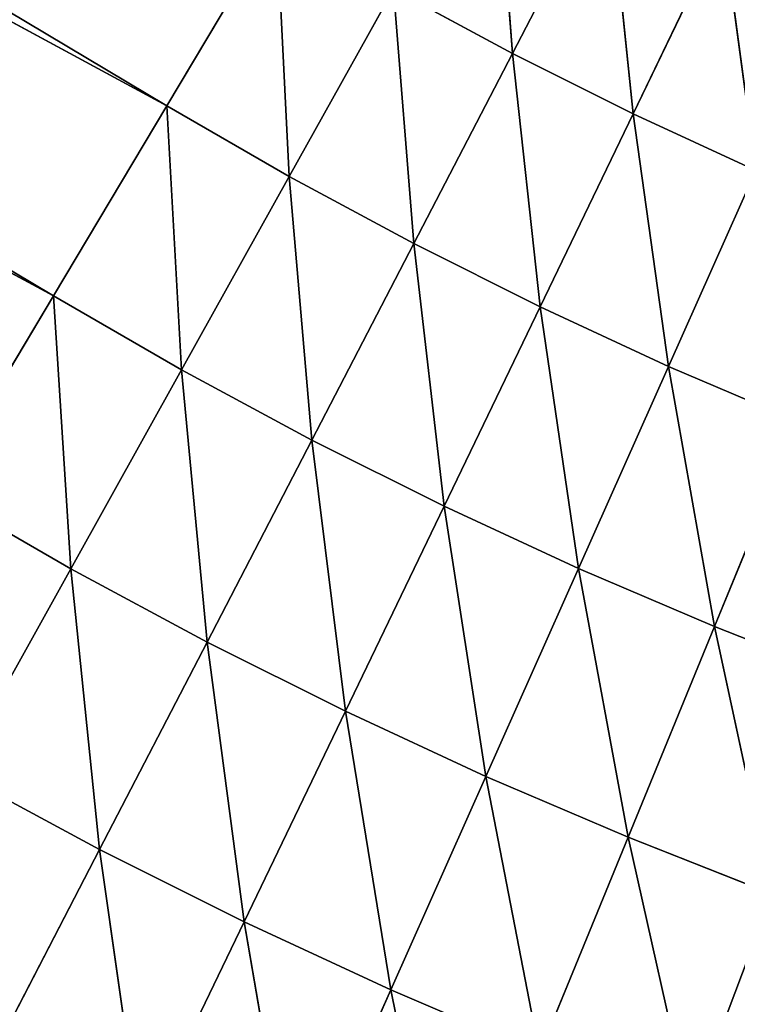
# Model space of a CAD drawing. Units: centimetres. Extents: x -20 to 20.9, y -20 to 20.
# Drawn here: x -12 to -11.7, y 2.8 to 3.2 of the extents above; entities that cross this region are included whole.
import ezdxf

# ---------------------------------------------------------------- set-up
doc = ezdxf.new("R2010")
doc.units = ezdxf.units.CM
doc.layers.get('0').update_dxf_attribs({"true_color": 0xff5454})

# ---------------------------------------------------------------- blocks, each defined once
blk = doc.blocks.new('Group1')
for p, q in [((-30.414, 8.0472, 120.6119), (-35.4312, 11.0399, 120.6119)), ((-30.414, 8.0472, 120.6119), (-35.5572, 10.8288, 120.7719)), ((-30.5399, 7.8362, 120.7719), (-35.5572, 10.8288, 120.7719)), ((-30.5399, 7.8362, 120.7719), (-35.6867, 10.6116, 120.9205)), ((-30.0299, 8.1056, 120.4404), (-30.0502, 8.3777, 120.2583)), ((-29.924, 8.3099, 120.2583), (-30.0299, 8.1056, 120.4404)), ((-29.924, 8.3099, 120.2583), (-29.8955, 8.0386, 120.4404)), ((-30.414, 8.0472, 120.6119), (-30.292, 8.2517, 120.4404)), ((-30.292, 8.2517, 120.4404), (-30.2778, 7.9687, 120.6119)), ((-29.8955, 8.0386, 120.4404), (-29.7957, 8.2459, 120.2583)), ((-29.7594, 7.9756, 120.4404), (-29.7957, 8.2459, 120.2583)), ((-30.162, 8.1768, 120.4404), (-30.2778, 7.9687, 120.6119)), ((-30.0299, 8.1056, 120.4404), (-30.162, 8.1768, 120.4404)), ((-30.1394, 7.8943, 120.6119), (-30.162, 8.1768, 120.4404)), ((-30.0299, 8.1056, 120.4404), (-30.1394, 7.8943, 120.6119)), ((-29.8955, 8.0386, 120.4404), (-30.0299, 8.1056, 120.4404)), ((-30.0299, 8.1056, 120.4404), (-29.9989, 7.8242, 120.6119)), ((-30.5399, 7.8362, 120.7719), (-30.414, 8.0472, 120.6119)), ((-30.414, 8.0472, 120.6119), (-30.3974, 7.7541, 120.7719)), ((-30.414, 8.0472, 120.6119), (-30.2778, 7.9687, 120.6119)), ((-29.9989, 7.8242, 120.6119), (-29.8955, 8.0386, 120.4404)), ((-29.7594, 7.9756, 120.4404), (-29.8955, 8.0386, 120.4404)), ((-29.8564, 7.7579, 120.6119), (-29.8955, 8.0386, 120.4404)), ((-29.7594, 7.9756, 120.4404), (-29.8564, 7.7579, 120.6119)), ((-30.2778, 7.9687, 120.6119), (-30.3974, 7.7541, 120.7719)), ((-30.1394, 7.8943, 120.6119), (-30.2778, 7.9687, 120.6119)), ((-30.2527, 7.6761, 120.7719), (-30.2778, 7.9687, 120.6119)), ((-30.1394, 7.8943, 120.6119), (-30.2527, 7.6761, 120.7719)), ((-29.9989, 7.8242, 120.6119), (-30.1394, 7.8943, 120.6119)), ((-30.1394, 7.8943, 120.6119), (-30.1056, 7.6027, 120.7719)), ((-30.6695, 7.619, 120.9205), (-30.5399, 7.8362, 120.7719)), ((-30.5399, 7.8362, 120.7719), (-30.5204, 7.5331, 120.9205)), ((-30.5399, 7.8362, 120.7719), (-30.3974, 7.7541, 120.7719)), ((-30.1056, 7.6027, 120.7719), (-29.9989, 7.8242, 120.6119)), ((-29.8564, 7.7579, 120.6119), (-29.9989, 7.8242, 120.6119)), ((-29.9565, 7.5336, 120.7719), (-29.9989, 7.8242, 120.6119)), ((-30.3974, 7.7541, 120.7719), (-30.5204, 7.5331, 120.9205)), ((-30.2527, 7.6761, 120.7719), (-30.3974, 7.7541, 120.7719)), ((-30.369, 7.4516, 120.9205), (-30.3974, 7.7541, 120.7719)), ((-29.8564, 7.7579, 120.6119), (-29.9565, 7.5336, 120.7719)), ((-29.7119, 7.6962, 120.6119), (-29.8564, 7.7579, 120.6119)), ((-29.8564, 7.7579, 120.6119), (-29.8054, 7.4689, 120.7719)), ((-29.7119, 7.6962, 120.6119), (-29.8054, 7.4689, 120.7719)), ((-30.2527, 7.6761, 120.7719), (-30.369, 7.4516, 120.9205)), ((-30.1056, 7.6027, 120.7719), (-30.2527, 7.6761, 120.7719)), ((-30.2527, 7.6761, 120.7719), (-30.2153, 7.3749, 120.9205)), ((-30.6695, 7.619, 120.9205), (-30.5204, 7.5331, 120.9205)), ((-30.2153, 7.3749, 120.9205), (-30.1056, 7.6027, 120.7719)), ((-29.9565, 7.5336, 120.7719), (-30.1056, 7.6027, 120.7719)), ((-30.0594, 7.3025, 120.9205), (-30.1056, 7.6027, 120.7719)), ((-30.5204, 7.5331, 120.9205), (-30.6469, 7.3063, 121.0574)), ((-30.369, 7.4516, 120.9205), (-30.5204, 7.5331, 120.9205)), ((-30.4886, 7.2215, 121.0574), (-30.5204, 7.5331, 120.9205)), ((-29.9565, 7.5336, 120.7719), (-30.0594, 7.3025, 120.9205)), ((-29.8054, 7.4689, 120.7719), (-29.9565, 7.5336, 120.7719)), ((-29.9565, 7.5336, 120.7719), (-29.9014, 7.2349, 120.9205)), ((-29.8054, 7.4689, 120.7719), (-29.9014, 7.2349, 120.9205)), ((-29.6522, 7.4087, 120.7719), (-29.8054, 7.4689, 120.7719)), ((-29.8054, 7.4689, 120.7719), (-29.7414, 7.1719, 120.9205)), ((-30.369, 7.4516, 120.9205), (-30.4886, 7.2215, 121.0574)), ((-30.2153, 7.3749, 120.9205), (-30.369, 7.4516, 120.9205)), ((-30.369, 7.4516, 120.9205), (-30.3279, 7.141, 121.0574)), ((-30.3279, 7.141, 121.0574), (-30.2153, 7.3749, 120.9205)), ((-30.0594, 7.3025, 120.9205), (-30.2153, 7.3749, 120.9205)), ((-30.165, 7.0655, 121.0574), (-30.2153, 7.3749, 120.9205)), ((-30.4886, 7.2215, 121.0574), (-30.6469, 7.3063, 121.0574)), ((-30.0594, 7.3025, 120.9205), (-30.165, 7.0655, 121.0574)), ((-29.9014, 7.2349, 120.9205), (-30.0594, 7.3025, 120.9205)), ((-30.0594, 7.3025, 120.9205), (-29.9999, 6.9949, 121.0574)), ((-29.9014, 7.2349, 120.9205), (-29.9999, 6.9949, 121.0574)), ((-29.7414, 7.1719, 120.9205), (-29.9014, 7.2349, 120.9205)), ((-29.9014, 7.2349, 120.9205), (-29.8328, 6.9291, 121.0574)), ((-30.4886, 7.2215, 121.0574), (-30.6108, 6.9858, 121.1819)), ((-30.3279, 7.141, 121.0574), (-30.4886, 7.2215, 121.0574)), ((-30.4886, 7.2215, 121.0574), (-30.4432, 6.9017, 121.1819)), ((-29.8328, 6.9291, 121.0574), (-29.7414, 7.1719, 120.9205)), ((-30.4432, 6.9017, 121.1819), (-30.3279, 7.141, 121.0574)), ((-30.165, 7.0655, 121.0574), (-30.3279, 7.141, 121.0574)), ((-30.2732, 6.8229, 121.1819), (-30.3279, 7.141, 121.0574)), ((-30.165, 7.0655, 121.0574), (-30.2732, 6.8229, 121.1819)), ((-29.9999, 6.9949, 121.0574), (-30.165, 7.0655, 121.0574)), ((-30.165, 7.0655, 121.0574), (-30.1008, 6.7493, 121.1819))]:
    blk.add_line(p, q)
at = {"color": 8, "true_color": 0x828282}
mesh = blk.add_polyface(dxfattribs=at)
corners = [(-30.414, 8.0472, 120.6119), (-35.5572, 10.8288, 120.7719), (-35.4312, 11.0399, 120.6119)]
mesh.append_faces([[corners[k] for k in face] for face in [(0, 1, 2)]], dxfattribs={"color": 8})
mesh = blk.add_polyface(dxfattribs=at)
corners = [(-30.292, 8.2517, 120.4404), (-30.414, 8.0472, 120.6119), (-35.4312, 11.0399, 120.6119)]
mesh.append_faces([[corners[k] for k in face] for face in [(0, 1, 2)]], dxfattribs={"color": 8})
mesh = blk.add_polyface(dxfattribs=at)
corners = [(-30.5399, 7.8362, 120.7719), (-35.6867, 10.6116, 120.9205), (-35.5572, 10.8288, 120.7719)]
mesh.append_faces([[corners[k] for k in face] for face in [(0, 1, 2)]], dxfattribs={"color": 8})
mesh = blk.add_polyface(dxfattribs=at)
corners = [(-30.414, 8.0472, 120.6119), (-30.5399, 7.8362, 120.7719), (-35.5572, 10.8288, 120.7719)]
mesh.append_faces([[corners[k] for k in face] for face in [(0, 1, 2)]], dxfattribs={"color": 8})
mesh = blk.add_polyface(dxfattribs=at)
corners = [(-30.5399, 7.8362, 120.7719), (-30.6695, 7.619, 120.9205), (-35.6867, 10.6116, 120.9205)]
mesh.append_faces([[corners[k] for k in face] for face in [(0, 1, 2)]], dxfattribs={"color": 8})
mesh = blk.add_polyface(dxfattribs=at)
corners = [(-30.0299, 8.1056, 120.4404), (-30.162, 8.1768, 120.4404), (-30.0502, 8.3777, 120.2583)]
mesh.append_faces([[corners[k] for k in face] for face in [(0, 1, 2)]], dxfattribs={"color": 8})
mesh = blk.add_polyface(dxfattribs=at)
corners = [(-29.924, 8.3099, 120.2583), (-30.0299, 8.1056, 120.4404), (-30.0502, 8.3777, 120.2583)]
mesh.append_faces([[corners[k] for k in face] for face in [(0, 1, 2)]], dxfattribs={"color": 8})
mesh = blk.add_polyface(dxfattribs=at)
corners = [(-29.8955, 8.0386, 120.4404), (-30.0299, 8.1056, 120.4404), (-29.924, 8.3099, 120.2583)]
mesh.append_faces([[corners[k] for k in face] for face in [(0, 1, 2)]], dxfattribs={"color": 8})
mesh = blk.add_polyface(dxfattribs=at)
corners = [(-29.7957, 8.2459, 120.2583), (-29.8955, 8.0386, 120.4404), (-29.924, 8.3099, 120.2583)]
mesh.append_faces([[corners[k] for k in face] for face in [(0, 1, 2)]], dxfattribs={"color": 8})
mesh = blk.add_polyface(dxfattribs=at)
corners = [(-30.2778, 7.9687, 120.6119), (-30.414, 8.0472, 120.6119), (-30.292, 8.2517, 120.4404)]
mesh.append_faces([[corners[k] for k in face] for face in [(0, 1, 2)]], dxfattribs={"color": 8})
mesh = blk.add_polyface(dxfattribs=at)
corners = [(-30.162, 8.1768, 120.4404), (-30.2778, 7.9687, 120.6119), (-30.292, 8.2517, 120.4404)]
mesh.append_faces([[corners[k] for k in face] for face in [(0, 1, 2)]], dxfattribs={"color": 8})
mesh = blk.add_polyface(dxfattribs=at)
corners = [(-29.7594, 7.9756, 120.4404), (-29.8955, 8.0386, 120.4404), (-29.7957, 8.2459, 120.2583)]
mesh.append_faces([[corners[k] for k in face] for face in [(0, 1, 2)]], dxfattribs={"color": 8})
mesh = blk.add_polyface(dxfattribs=at)
corners = [(-29.6659, 8.1857, 120.2583), (-29.7594, 7.9756, 120.4404), (-29.7957, 8.2459, 120.2583)]
mesh.append_faces([[corners[k] for k in face] for face in [(0, 1, 2)]], dxfattribs={"color": 8})
mesh = blk.add_polyface(dxfattribs=at)
corners = [(-30.1394, 7.8943, 120.6119), (-30.2778, 7.9687, 120.6119), (-30.162, 8.1768, 120.4404)]
mesh.append_faces([[corners[k] for k in face] for face in [(0, 1, 2)]], dxfattribs={"color": 8})
mesh = blk.add_polyface(dxfattribs=at)
corners = [(-30.0299, 8.1056, 120.4404), (-30.1394, 7.8943, 120.6119), (-30.162, 8.1768, 120.4404)]
mesh.append_faces([[corners[k] for k in face] for face in [(0, 1, 2)]], dxfattribs={"color": 8})
mesh = blk.add_polyface(dxfattribs=at)
corners = [(-29.9989, 7.8242, 120.6119), (-30.1394, 7.8943, 120.6119), (-30.0299, 8.1056, 120.4404)]
mesh.append_faces([[corners[k] for k in face] for face in [(0, 1, 2)]], dxfattribs={"color": 8})
mesh = blk.add_polyface(dxfattribs=at)
corners = [(-29.8955, 8.0386, 120.4404), (-29.9989, 7.8242, 120.6119), (-30.0299, 8.1056, 120.4404)]
mesh.append_faces([[corners[k] for k in face] for face in [(0, 1, 2)]], dxfattribs={"color": 8})
mesh = blk.add_polyface(dxfattribs=at)
corners = [(-30.3974, 7.7541, 120.7719), (-30.5399, 7.8362, 120.7719), (-30.414, 8.0472, 120.6119)]
mesh.append_faces([[corners[k] for k in face] for face in [(0, 1, 2)]], dxfattribs={"color": 8})
mesh = blk.add_polyface(dxfattribs=at)
corners = [(-30.2778, 7.9687, 120.6119), (-30.3974, 7.7541, 120.7719), (-30.414, 8.0472, 120.6119)]
mesh.append_faces([[corners[k] for k in face] for face in [(0, 1, 2)]], dxfattribs={"color": 8})
mesh = blk.add_polyface(dxfattribs=at)
corners = [(-29.8564, 7.7579, 120.6119), (-29.9989, 7.8242, 120.6119), (-29.8955, 8.0386, 120.4404)]
mesh.append_faces([[corners[k] for k in face] for face in [(0, 1, 2)]], dxfattribs={"color": 8})
mesh = blk.add_polyface(dxfattribs=at)
corners = [(-29.7594, 7.9756, 120.4404), (-29.8564, 7.7579, 120.6119), (-29.8955, 8.0386, 120.4404)]
mesh.append_faces([[corners[k] for k in face] for face in [(0, 1, 2)]], dxfattribs={"color": 8})
mesh = blk.add_polyface(dxfattribs=at)
corners = [(-29.7119, 7.6962, 120.6119), (-29.8564, 7.7579, 120.6119), (-29.7594, 7.9756, 120.4404)]
mesh.append_faces([[corners[k] for k in face] for face in [(0, 1, 2)]], dxfattribs={"color": 8})
mesh = blk.add_polyface(dxfattribs=at)
corners = [(-30.2527, 7.6761, 120.7719), (-30.3974, 7.7541, 120.7719), (-30.2778, 7.9687, 120.6119)]
mesh.append_faces([[corners[k] for k in face] for face in [(0, 1, 2)]], dxfattribs={"color": 8})
mesh = blk.add_polyface(dxfattribs=at)
corners = [(-30.1394, 7.8943, 120.6119), (-30.2527, 7.6761, 120.7719), (-30.2778, 7.9687, 120.6119)]
mesh.append_faces([[corners[k] for k in face] for face in [(0, 1, 2)]], dxfattribs={"color": 8})
mesh = blk.add_polyface(dxfattribs=at)
corners = [(-30.1056, 7.6027, 120.7719), (-30.2527, 7.6761, 120.7719), (-30.1394, 7.8943, 120.6119)]
mesh.append_faces([[corners[k] for k in face] for face in [(0, 1, 2)]], dxfattribs={"color": 8})
mesh = blk.add_polyface(dxfattribs=at)
corners = [(-29.9989, 7.8242, 120.6119), (-30.1056, 7.6027, 120.7719), (-30.1394, 7.8943, 120.6119)]
mesh.append_faces([[corners[k] for k in face] for face in [(0, 1, 2)]], dxfattribs={"color": 8})
mesh = blk.add_polyface(dxfattribs=at)
corners = [(-30.5204, 7.5331, 120.9205), (-30.6695, 7.619, 120.9205), (-30.5399, 7.8362, 120.7719)]
mesh.append_faces([[corners[k] for k in face] for face in [(0, 1, 2)]], dxfattribs={"color": 8})
mesh = blk.add_polyface(dxfattribs=at)
corners = [(-30.3974, 7.7541, 120.7719), (-30.5204, 7.5331, 120.9205), (-30.5399, 7.8362, 120.7719)]
mesh.append_faces([[corners[k] for k in face] for face in [(0, 1, 2)]], dxfattribs={"color": 8})
mesh = blk.add_polyface(dxfattribs=at)
corners = [(-29.9565, 7.5336, 120.7719), (-30.1056, 7.6027, 120.7719), (-29.9989, 7.8242, 120.6119)]
mesh.append_faces([[corners[k] for k in face] for face in [(0, 1, 2)]], dxfattribs={"color": 8})
mesh = blk.add_polyface(dxfattribs=at)
corners = [(-29.8564, 7.7579, 120.6119), (-29.9565, 7.5336, 120.7719), (-29.9989, 7.8242, 120.6119)]
mesh.append_faces([[corners[k] for k in face] for face in [(0, 1, 2)]], dxfattribs={"color": 8})
mesh = blk.add_polyface(dxfattribs=at)
corners = [(-30.369, 7.4516, 120.9205), (-30.5204, 7.5331, 120.9205), (-30.3974, 7.7541, 120.7719)]
mesh.append_faces([[corners[k] for k in face] for face in [(0, 1, 2)]], dxfattribs={"color": 8})
mesh = blk.add_polyface(dxfattribs=at)
corners = [(-30.2527, 7.6761, 120.7719), (-30.369, 7.4516, 120.9205), (-30.3974, 7.7541, 120.7719)]
mesh.append_faces([[corners[k] for k in face] for face in [(0, 1, 2)]], dxfattribs={"color": 8})
mesh = blk.add_polyface(dxfattribs=at)
corners = [(-29.8054, 7.4689, 120.7719), (-29.9565, 7.5336, 120.7719), (-29.8564, 7.7579, 120.6119)]
mesh.append_faces([[corners[k] for k in face] for face in [(0, 1, 2)]], dxfattribs={"color": 8})
mesh = blk.add_polyface(dxfattribs=at)
corners = [(-29.7119, 7.6962, 120.6119), (-29.8054, 7.4689, 120.7719), (-29.8564, 7.7579, 120.6119)]
mesh.append_faces([[corners[k] for k in face] for face in [(0, 1, 2)]], dxfattribs={"color": 8})
mesh = blk.add_polyface(dxfattribs=at)
corners = [(-29.6522, 7.4087, 120.7719), (-29.8054, 7.4689, 120.7719), (-29.7119, 7.6962, 120.6119)]
mesh.append_faces([[corners[k] for k in face] for face in [(0, 1, 2)]], dxfattribs={"color": 8})
mesh = blk.add_polyface(dxfattribs=at)
corners = [(-30.2153, 7.3749, 120.9205), (-30.369, 7.4516, 120.9205), (-30.2527, 7.6761, 120.7719)]
mesh.append_faces([[corners[k] for k in face] for face in [(0, 1, 2)]], dxfattribs={"color": 8})
mesh = blk.add_polyface(dxfattribs=at)
corners = [(-30.1056, 7.6027, 120.7719), (-30.2153, 7.3749, 120.9205), (-30.2527, 7.6761, 120.7719)]
mesh.append_faces([[corners[k] for k in face] for face in [(0, 1, 2)]], dxfattribs={"color": 8})
mesh = blk.add_polyface(dxfattribs=at)
corners = [(-30.5204, 7.5331, 120.9205), (-30.6469, 7.3063, 121.0574), (-30.6695, 7.619, 120.9205)]
mesh.append_faces([[corners[k] for k in face] for face in [(0, 1, 2)]], dxfattribs={"color": 8})
mesh = blk.add_polyface(dxfattribs=at)
corners = [(-30.0594, 7.3025, 120.9205), (-30.2153, 7.3749, 120.9205), (-30.1056, 7.6027, 120.7719)]
mesh.append_faces([[corners[k] for k in face] for face in [(0, 1, 2)]], dxfattribs={"color": 8})
mesh = blk.add_polyface(dxfattribs=at)
corners = [(-29.9565, 7.5336, 120.7719), (-30.0594, 7.3025, 120.9205), (-30.1056, 7.6027, 120.7719)]
mesh.append_faces([[corners[k] for k in face] for face in [(0, 1, 2)]], dxfattribs={"color": 8})
mesh = blk.add_polyface(dxfattribs=at)
corners = [(-30.4886, 7.2215, 121.0574), (-30.6469, 7.3063, 121.0574), (-30.5204, 7.5331, 120.9205)]
mesh.append_faces([[corners[k] for k in face] for face in [(0, 1, 2)]], dxfattribs={"color": 8})
mesh = blk.add_polyface(dxfattribs=at)
corners = [(-30.369, 7.4516, 120.9205), (-30.4886, 7.2215, 121.0574), (-30.5204, 7.5331, 120.9205)]
mesh.append_faces([[corners[k] for k in face] for face in [(0, 1, 2)]], dxfattribs={"color": 8})
mesh = blk.add_polyface(dxfattribs=at)
corners = [(-29.9014, 7.2349, 120.9205), (-30.0594, 7.3025, 120.9205), (-29.9565, 7.5336, 120.7719)]
mesh.append_faces([[corners[k] for k in face] for face in [(0, 1, 2)]], dxfattribs={"color": 8})
mesh = blk.add_polyface(dxfattribs=at)
corners = [(-29.8054, 7.4689, 120.7719), (-29.9014, 7.2349, 120.9205), (-29.9565, 7.5336, 120.7719)]
mesh.append_faces([[corners[k] for k in face] for face in [(0, 1, 2)]], dxfattribs={"color": 8})
mesh = blk.add_polyface(dxfattribs=at)
corners = [(-29.7414, 7.1719, 120.9205), (-29.9014, 7.2349, 120.9205), (-29.8054, 7.4689, 120.7719)]
mesh.append_faces([[corners[k] for k in face] for face in [(0, 1, 2)]], dxfattribs={"color": 8})
mesh = blk.add_polyface(dxfattribs=at)
corners = [(-29.6522, 7.4087, 120.7719), (-29.7414, 7.1719, 120.9205), (-29.8054, 7.4689, 120.7719)]
mesh.append_faces([[corners[k] for k in face] for face in [(0, 1, 2)]], dxfattribs={"color": 8})
mesh = blk.add_polyface(dxfattribs=at)
corners = [(-30.3279, 7.141, 121.0574), (-30.4886, 7.2215, 121.0574), (-30.369, 7.4516, 120.9205)]
mesh.append_faces([[corners[k] for k in face] for face in [(0, 1, 2)]], dxfattribs={"color": 8})
mesh = blk.add_polyface(dxfattribs=at)
corners = [(-30.2153, 7.3749, 120.9205), (-30.3279, 7.141, 121.0574), (-30.369, 7.4516, 120.9205)]
mesh.append_faces([[corners[k] for k in face] for face in [(0, 1, 2)]], dxfattribs={"color": 8})
mesh = blk.add_polyface(dxfattribs=at)
corners = [(-30.165, 7.0655, 121.0574), (-30.3279, 7.141, 121.0574), (-30.2153, 7.3749, 120.9205)]
mesh.append_faces([[corners[k] for k in face] for face in [(0, 1, 2)]], dxfattribs={"color": 8})
mesh = blk.add_polyface(dxfattribs=at)
corners = [(-30.0594, 7.3025, 120.9205), (-30.165, 7.0655, 121.0574), (-30.2153, 7.3749, 120.9205)]
mesh.append_faces([[corners[k] for k in face] for face in [(0, 1, 2)]], dxfattribs={"color": 8})
mesh = blk.add_polyface(dxfattribs=at)
corners = [(-30.4886, 7.2215, 121.0574), (-30.6108, 6.9858, 121.1819), (-30.6469, 7.3063, 121.0574)]
mesh.append_faces([[corners[k] for k in face] for face in [(0, 1, 2)]], dxfattribs={"color": 8})
mesh = blk.add_polyface(dxfattribs=at)
corners = [(-29.9999, 6.9949, 121.0574), (-30.165, 7.0655, 121.0574), (-30.0594, 7.3025, 120.9205)]
mesh.append_faces([[corners[k] for k in face] for face in [(0, 1, 2)]], dxfattribs={"color": 8})
mesh = blk.add_polyface(dxfattribs=at)
corners = [(-29.9014, 7.2349, 120.9205), (-29.9999, 6.9949, 121.0574), (-30.0594, 7.3025, 120.9205)]
mesh.append_faces([[corners[k] for k in face] for face in [(0, 1, 2)]], dxfattribs={"color": 8})
mesh = blk.add_polyface(dxfattribs=at)
corners = [(-29.8328, 6.9291, 121.0574), (-29.9999, 6.9949, 121.0574), (-29.9014, 7.2349, 120.9205)]
mesh.append_faces([[corners[k] for k in face] for face in [(0, 1, 2)]], dxfattribs={"color": 8})
mesh = blk.add_polyface(dxfattribs=at)
corners = [(-29.7414, 7.1719, 120.9205), (-29.8328, 6.9291, 121.0574), (-29.9014, 7.2349, 120.9205)]
mesh.append_faces([[corners[k] for k in face] for face in [(0, 1, 2)]], dxfattribs={"color": 8})
mesh = blk.add_polyface(dxfattribs=at)
corners = [(-30.4432, 6.9017, 121.1819), (-30.6108, 6.9858, 121.1819), (-30.4886, 7.2215, 121.0574)]
mesh.append_faces([[corners[k] for k in face] for face in [(0, 1, 2)]], dxfattribs={"color": 8})
mesh = blk.add_polyface(dxfattribs=at)
corners = [(-30.3279, 7.141, 121.0574), (-30.4432, 6.9017, 121.1819), (-30.4886, 7.2215, 121.0574)]
mesh.append_faces([[corners[k] for k in face] for face in [(0, 1, 2)]], dxfattribs={"color": 8})
mesh = blk.add_polyface(dxfattribs=at)
corners = [(-29.6639, 6.8684, 121.0574), (-29.8328, 6.9291, 121.0574), (-29.7414, 7.1719, 120.9205)]
mesh.append_faces([[corners[k] for k in face] for face in [(0, 1, 2)]], dxfattribs={"color": 8})
mesh = blk.add_polyface(dxfattribs=at)
corners = [(-30.2732, 6.8229, 121.1819), (-30.4432, 6.9017, 121.1819), (-30.3279, 7.141, 121.0574)]
mesh.append_faces([[corners[k] for k in face] for face in [(0, 1, 2)]], dxfattribs={"color": 8})
mesh = blk.add_polyface(dxfattribs=at)
corners = [(-30.165, 7.0655, 121.0574), (-30.2732, 6.8229, 121.1819), (-30.3279, 7.141, 121.0574)]
mesh.append_faces([[corners[k] for k in face] for face in [(0, 1, 2)]], dxfattribs={"color": 8})
mesh = blk.add_polyface(dxfattribs=at)
corners = [(-30.1008, 6.7493, 121.1819), (-30.2732, 6.8229, 121.1819), (-30.165, 7.0655, 121.0574)]
mesh.append_faces([[corners[k] for k in face] for face in [(0, 1, 2)]], dxfattribs={"color": 8})
mesh = blk.add_polyface(dxfattribs=at)
corners = [(-29.9999, 6.9949, 121.0574), (-30.1008, 6.7493, 121.1819), (-30.165, 7.0655, 121.0574)]
mesh.append_faces([[corners[k] for k in face] for face in [(0, 1, 2)]], dxfattribs={"color": 8})
blk = doc.blocks.new('Group3')
at = {"color": 8, "true_color": 0x828282}
mesh = blk.add_polyface(dxfattribs=at)
corners = [(46.9689, -3.8412, 121.6967), (-30.4957, 35.9283, 121.6967), (-27.5829, 38.2102, 121.6967)]
mesh.append_faces([[corners[k] for k in face] for face in [(0, 1, 2)]], dxfattribs={"color": 8})
mesh = blk.add_polyface(dxfattribs=at)
corners = [(46.9915, -3.5535, 129.3167), (-27.8166, 38.0406, 129.3167), (-30.7155, 35.7408, 129.3167)]
mesh.append_faces([[corners[k] for k in face] for face in [(0, 1, 2)]], dxfattribs={"color": 8})
mesh = blk.add_polyface(dxfattribs=at)
corners = [(46.9689, -3.8412, 121.6967), (-33.2207, 33.4249, 121.6967), (-30.4957, 35.9283, 121.6967)]
mesh.append_faces([[corners[k] for k in face] for face in [(0, 1, 2)]], dxfattribs={"color": 8})
mesh = blk.add_polyface(dxfattribs=at)
corners = [(46.9915, -3.5535, 129.3167), (-30.7155, 35.7408, 129.3167), (-33.4249, 33.2207, 129.3167)]
mesh.append_faces([[corners[k] for k in face] for face in [(0, 1, 2)]], dxfattribs={"color": 8})
mesh = blk.add_polyface(dxfattribs=at)
corners = [(46.9689, -3.8412, 121.6967), (-35.7408, 30.7155, 121.6967), (-33.2207, 33.4249, 121.6967)]
mesh.append_faces([[corners[k] for k in face] for face in [(0, 1, 2)]], dxfattribs={"color": 8})
mesh = blk.add_polyface(dxfattribs=at)
corners = [(46.9915, -3.5535, 129.3167), (-33.4249, 33.2207, 129.3167), (-35.9283, 30.4957, 129.3167)]
mesh.append_faces([[corners[k] for k in face] for face in [(0, 1, 2)]], dxfattribs={"color": 8})
mesh = blk.add_polyface(dxfattribs=at)
corners = [(46.9689, -3.8412, 121.6967), (-38.0406, 27.8166, 121.6967), (-35.7408, 30.7155, 121.6967)]
mesh.append_faces([[corners[k] for k in face] for face in [(0, 1, 2)]], dxfattribs={"color": 8})
mesh = blk.add_polyface(dxfattribs=at)
corners = [(46.9915, -3.5535, 129.3167), (-35.9283, 30.4957, 129.3167), (-38.2102, 27.5829, 129.3167)]
mesh.append_faces([[corners[k] for k in face] for face in [(0, 1, 2)]], dxfattribs={"color": 8})
mesh = blk.add_polyface(dxfattribs=at)
corners = [(46.9689, -3.8412, 121.6967), (-40.1058, 24.7462, 121.6967), (-38.0406, 27.8166, 121.6967)]
mesh.append_faces([[corners[k] for k in face] for face in [(0, 1, 2)]], dxfattribs={"color": 8})
mesh = blk.add_polyface(dxfattribs=at)
corners = [(46.9915, -3.5535, 129.3167), (-38.2102, 27.5829, 129.3167), (-40.2567, 24.4998, 129.3167)]
mesh.append_faces([[corners[k] for k in face] for face in [(0, 1, 2)]], dxfattribs={"color": 8})
mesh = blk.add_polyface(dxfattribs=at)
corners = [(46.9689, -3.8412, 121.6967), (-41.9237, 21.5232, 121.6967), (-40.1058, 24.7462, 121.6967)]
mesh.append_faces([[corners[k] for k in face] for face in [(0, 1, 2)]], dxfattribs={"color": 8})
mesh = blk.add_polyface(dxfattribs=at)
corners = [(46.9915, -3.5535, 129.3167), (-40.2567, 24.4998, 129.3167), (-42.0548, 21.2659, 129.3167)]
mesh.append_faces([[corners[k] for k in face] for face in [(0, 1, 2)]], dxfattribs={"color": 8})
mesh = blk.add_polyface(dxfattribs=at)
corners = [(46.9689, -3.8412, 121.6967), (-43.483, 18.1676, 121.6967), (-41.9237, 21.5232, 121.6967)]
mesh.append_faces([[corners[k] for k in face] for face in [(0, 1, 2)]], dxfattribs={"color": 8})
mesh = blk.add_polyface(dxfattribs=at)
corners = [(46.9915, -3.5535, 129.3167), (-42.0548, 21.2659, 129.3167), (-43.5935, 17.9007, 129.3167)]
mesh.append_faces([[corners[k] for k in face] for face in [(0, 1, 2)]], dxfattribs={"color": 8})
mesh = blk.add_polyface(dxfattribs=at)
corners = [(46.9689, -3.8412, 121.6967), (-44.7746, 14.6997, 121.6967), (-43.483, 18.1676, 121.6967)]
mesh.append_faces([[corners[k] for k in face] for face in [(0, 1, 2)]], dxfattribs={"color": 8})
mesh = blk.add_polyface(dxfattribs=at)
corners = [(46.9915, -3.5535, 129.3167), (-43.5935, 17.9007, 129.3167), (-44.8638, 14.4252, 129.3167)]
mesh.append_faces([[corners[k] for k in face] for face in [(0, 1, 2)]], dxfattribs={"color": 8})
mesh = blk.add_polyface(dxfattribs=at)
corners = [(46.9689, -3.8412, 121.6967), (-45.7899, 11.1417, 121.6967), (-44.7746, 14.6997, 121.6967)]
mesh.append_faces([[corners[k] for k in face] for face in [(0, 1, 2)]], dxfattribs={"color": 8})
mesh = blk.add_polyface(dxfattribs=at)
corners = [(46.9915, -3.5535, 129.3167), (-44.8638, 14.4252, 129.3167), (-45.8572, 10.8608, 129.3167)]
mesh.append_faces([[corners[k] for k in face] for face in [(0, 1, 2)]], dxfattribs={"color": 8})
mesh = blk.add_polyface(dxfattribs=at)
corners = [(46.9689, -3.8412, 121.6967), (-46.5229, 7.5146, 121.6967), (-45.7899, 11.1417, 121.6967)]
mesh.append_faces([[corners[k] for k in face] for face in [(0, 1, 2)]], dxfattribs={"color": 8})
mesh = blk.add_polyface(dxfattribs=at)
corners = [(46.9915, -3.5535, 129.3167), (-45.8572, 10.8608, 129.3167), (-46.5679, 7.2293, 129.3167)]
mesh.append_faces([[corners[k] for k in face] for face in [(0, 1, 2)]], dxfattribs={"color": 8})
mesh = blk.add_polyface(dxfattribs=at)
corners = [(46.9689, -3.8412, 121.6967), (-46.9689, 3.8412, 121.6967), (-46.5229, 7.5146, 121.6967)]
mesh.append_faces([[corners[k] for k in face] for face in [(0, 1, 2)]], dxfattribs={"color": 8})
mesh = blk.add_polyface(dxfattribs=at)
corners = [(46.9915, -3.5535, 129.3167), (-46.5679, 7.2293, 129.3167), (-46.9915, 3.5535, 129.3167)]
mesh.append_faces([[corners[k] for k in face] for face in [(0, 1, 2)]], dxfattribs={"color": 8})

msp = doc.modelspace()

# ---------------------------------------------------------------- block references
at = {"xscale": 0.3937009871006012, "yscale": 0.3937009871006012, "zscale": 0.3937009871006012}
for name in ['Group3', 'Group1']:
    msp.add_blockref(name, (0, 0), dxfattribs=at)

doc.saveas('drawing.dxf')
